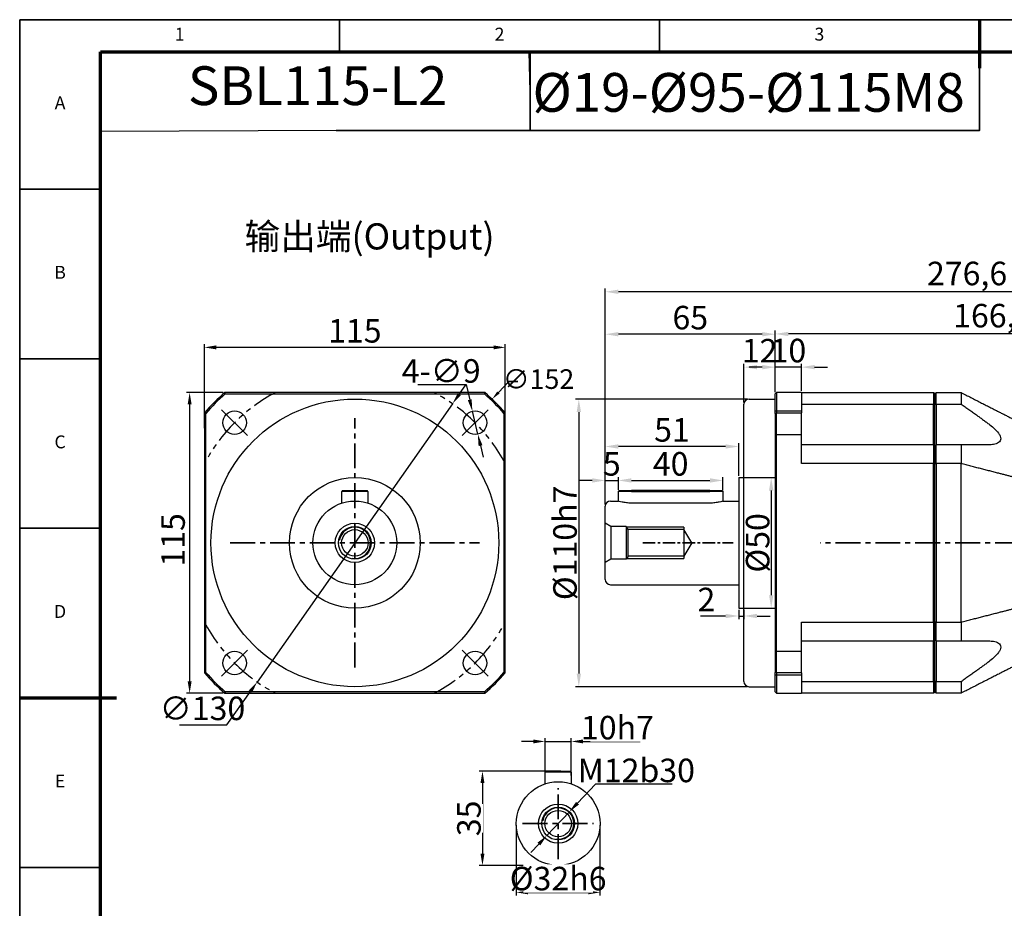
# Model space of a CAD drawing. Units: millimetres. Extents: x 5203 to 5939, y 101 to 619.
# Drawn here: x 5203 to 5580, y 279 to 619 of the extents above; entities that cross this region are included whole.
import ezdxf
from ezdxf.enums import TextEntityAlignment as Align

# ---------------------------------------------------------------- set-up
doc = ezdxf.new("R2010")
doc.units = ezdxf.units.MM
doc.header["$LTSCALE"] = 0.3
doc.linetypes.add('CENTER', pattern=[50.8, 31.75, -6.35, 6.35, -6.35])
doc.linetypes.add('PHANTOM', pattern=[63.5, 31.75, -6.35, 6.35, -6.35, 6.35, -6.35])
for name, color, linetype, lineweight in [('1轮廓实线层', 7, 'Continuous', 70), ('2细线层', 4, 'Continuous', 35), ('3中心线层', 1, 'CENTER', 35), ('6文字层', 3, 'Continuous', 35), ('7标注层', 4, 'Continuous', 35), ('中心标记 (ISO)', 7, 'Continuous', 25), ('中心线 (ISO)', 7, 'Continuous', 25), ('可见 (ISO)', 7, 'Continuous', 50), ('可见窄的 (ISO)', 7, 'Continuous', 35), ('图框层', 7, 'Continuous', 70), ('隐藏 (ISO)', 7, 'Continuous', 35)]:
    doc.layers.add(name, color=color, linetype=linetype, lineweight=lineweight)
doc.layers.add('标注线', color=7, linetype='Continuous')
doc.styles.add('1', font='txt', dxfattribs={"width": 0.667})
doc.styles.add('HC_GBDIM', font='romans', dxfattribs={"width": 0.667, "bigfont": 'gbcbig'})
doc.styles.add('HC_TEXTSTYLE', font='isocp', dxfattribs={"width": 0.667, "bigfont": 'hzfs'})
doc.styles.add('仿宋0.8', font='txt', dxfattribs={"width": 0.8})
doc.dimstyles.new('1', dxfattribs={"dimtxt": 2.5, "dimasz": 1, "dimexe": 1.25, "dimexo": 0.625, "dimtad": 1, "dimtoh": 1, "dimtxsty": '1', "dimcen": 2.5, "dimadec": 0, "dimazin": 0, "dimtfac": 1, "dimtmove": 0, "dimatfit": 3, "dimfxl": 1, "dimarcsym": 0})

# ---------------------------------------------------------------- blocks, each defined once
blk = doc.blocks.new('*D61')
at = {"layer": '7标注层', "color": 0, "lineweight": -2, "transparency": 16777216}
for p, q in [((5427.28, 457.91), (5427.28, 500.22)), ((5487.28, 498.97), (5432.28, 498.97)), ((5492.28, 476.8), (5492.28, 500.22))]:
    blk.add_line(p, q, dxfattribs=at)
at = {"layer": '7标注层', "color": 0, "transparency": 16777216}
for points in [[(5432.28, 499.8), (5432.28, 498.14), (5427.28, 498.97)], [(5487.28, 498.14), (5487.28, 499.8), (5492.28, 498.97)]]:
    blk.add_solid(points, dxfattribs=at)
at = {"layer": 'Defpoints', "color": 0, "transparency": 16777216}
for p in [(5427.28, 498.97), (5492.28, 476.17), (5427.28, 457.29)]:
    blk.add_point(p, dxfattribs=at)
at = {"layer": '7标注层', "color": 0, "lineweight": 25, "transparency": 16777216, "insert": (5459.78, 504.15), "char_height": 9, "attachment_point": 5, "style": '1'}
blk.add_mtext('65', dxfattribs=at)
blk = doc.blocks.new('*D62')
at = {"layer": '7标注层', "color": 0, "lineweight": -2, "transparency": 16777216}
for p, q in [((5480.28, 472.8), (5480.28, 487.62)), ((5487.28, 486.37), (5485.28, 486.37)), ((5492.28, 476.8), (5492.28, 487.62))]:
    blk.add_line(p, q, dxfattribs=at)
at = {"layer": '7标注层', "color": 0, "transparency": 16777216}
for points in [[(5485.28, 487.2), (5485.28, 485.54), (5480.28, 486.37)], [(5487.28, 485.54), (5487.28, 487.2), (5492.28, 486.37)]]:
    blk.add_solid(points, dxfattribs=at)
at = {"layer": 'Defpoints', "color": 0, "transparency": 16777216}
for p in [(5480.28, 486.37), (5492.28, 476.17), (5480.28, 472.17)]:
    blk.add_point(p, dxfattribs=at)
at = {"layer": '7标注层', "color": 0, "lineweight": 25, "transparency": 16777216, "insert": (5486.28, 491.5), "char_height": 9, "attachment_point": 5, "style": '1'}
blk.add_mtext('12', dxfattribs=at)
blk = doc.blocks.new('*D63')
at = {"layer": '7标注层', "color": 0, "lineweight": -2, "transparency": 16777216}
for p, q in [((5427.28, 439.72), (5427.28, 457.29)), ((5473.28, 456.04), (5432.28, 456.04)), ((5478.28, 444.8), (5478.28, 457.29))]:
    blk.add_line(p, q, dxfattribs=at)
at = {"layer": '7标注层', "color": 0, "transparency": 16777216}
for points in [[(5432.28, 456.87), (5432.28, 455.21), (5427.28, 456.04)], [(5473.28, 455.21), (5473.28, 456.87), (5478.28, 456.04)]]:
    blk.add_solid(points, dxfattribs=at)
at = {"layer": 'Defpoints', "color": 0, "transparency": 16777216}
for p in [(5427.28, 456.04), (5478.28, 444.17), (5427.28, 439.1)]:
    blk.add_point(p, dxfattribs=at)
at = {"layer": '7标注层', "color": 0, "lineweight": 25, "transparency": 16777216, "insert": (5452.78, 461.22), "char_height": 9, "attachment_point": 5, "style": '1'}
blk.add_mtext('51', dxfattribs=at)
blk = doc.blocks.new('*D64')
at = {"layer": '7标注层', "color": 0, "lineweight": -2, "transparency": 16777216}
for p, q in [((5480.26, 444.17), (5491.95, 444.17)), ((5490.7, 439.17), (5490.7, 399.17)), ((5480.26, 394.17), (5491.95, 394.17))]:
    blk.add_line(p, q, dxfattribs=at)
at = {"layer": '7标注层', "color": 0, "transparency": 16777216}
for points in [[(5491.53, 439.17), (5489.87, 439.17), (5490.7, 444.17)], [(5489.87, 399.17), (5491.53, 399.17), (5490.7, 394.17)]]:
    blk.add_solid(points, dxfattribs=at)
at = {"layer": 'Defpoints', "color": 0, "transparency": 16777216}
for p in [(5479.63, 444.17), (5479.63, 394.17), (5490.7, 394.17)]:
    blk.add_point(p, dxfattribs=at)
at = {"layer": '7标注层', "color": 0, "lineweight": 25, "transparency": 16777216, "insert": (5485.52, 419.17), "char_height": 9, "attachment_point": 5, "rotation": 90, "style": '1'}
blk.add_mtext('%%c50{}{{\\H0.7x;}{}}', dxfattribs=at)
blk = doc.blocks.new('*D65')
at = {"layer": '7标注层', "color": 0, "lineweight": -2, "transparency": 16777216}
for p, q in [((5481.65, 474.17), (5415.92, 474.17)), ((5417.17, 469.17), (5417.17, 369.17)), ((5481.65, 364.17), (5415.92, 364.17))]:
    blk.add_line(p, q, dxfattribs=at)
at = {"layer": '7标注层', "color": 0, "transparency": 16777216}
for points in [[(5418.01, 469.17), (5416.34, 469.17), (5417.17, 474.17)], [(5416.34, 369.17), (5418.01, 369.17), (5417.17, 364.17)]]:
    blk.add_solid(points, dxfattribs=at)
at = {"layer": 'Defpoints', "color": 0, "transparency": 16777216}
for p in [(5482.28, 474.17), (5417.17, 364.17), (5482.28, 364.17)]:
    blk.add_point(p, dxfattribs=at)
at = {"layer": '7标注层', "color": 0, "lineweight": 25, "transparency": 16777216, "insert": (5411.89, 419.17), "char_height": 9, "attachment_point": 5, "rotation": 90, "style": '1'}
blk.add_mtext('%%c110{}{h7{\\H0.7x;}{}}', dxfattribs=at)
blk = doc.blocks.new('*D66')
at = {"layer": '7标注层', "color": 0, "lineweight": -2, "transparency": 16777216}
for p, q in [((5487.28, 486.38), (5482.28, 486.38)), ((5492.28, 476.8), (5492.28, 487.63)), ((5502.28, 486.38), (5492.28, 486.38)), ((5502.28, 477.3), (5502.28, 487.63)), ((5507.28, 486.38), (5512.28, 486.38))]:
    blk.add_line(p, q, dxfattribs=at)
at = {"layer": '7标注层', "color": 0, "transparency": 16777216}
for points in [[(5487.28, 485.55), (5487.28, 487.21), (5492.28, 486.38)], [(5507.28, 487.21), (5507.28, 485.55), (5502.28, 486.38)]]:
    blk.add_solid(points, dxfattribs=at)
at = {"layer": 'Defpoints', "color": 0, "transparency": 16777216}
for p in [(5492.28, 486.38), (5492.28, 476.17), (5502.28, 476.67)]:
    blk.add_point(p, dxfattribs=at)
at = {"layer": '7标注层', "color": 0, "lineweight": 25, "transparency": 16777216, "insert": (5497.28, 491.56), "char_height": 9, "attachment_point": 5, "style": '1'}
blk.add_mtext('10', dxfattribs=at)
blk = doc.blocks.new('*D67')
at = {"layer": '7标注层', "color": 0, "lineweight": -2, "transparency": 16777216}
for p, q in [((5427.28, 433.8), (5427.28, 444.3)), ((5432.28, 439.5), (5432.28, 444.3)), ((5422.28, 443.05), (5417.28, 443.05)), ((5427.28, 443.05), (5432.28, 443.05)), ((5437.28, 443.05), (5442.28, 443.05))]:
    blk.add_line(p, q, dxfattribs=at)
at = {"layer": '7标注层', "color": 0, "transparency": 16777216}
for points in [[(5422.28, 442.22), (5422.28, 443.88), (5427.28, 443.05)], [(5437.28, 443.88), (5437.28, 442.22), (5432.28, 443.05)]]:
    blk.add_solid(points, dxfattribs=at)
at = {"layer": 'Defpoints', "color": 0, "transparency": 16777216}
for p in [(5432.28, 443.05), (5432.28, 438.87), (5427.28, 433.17)]:
    blk.add_point(p, dxfattribs=at)
at = {"layer": '7标注层', "color": 0, "lineweight": 25, "transparency": 16777216, "insert": (5429.78, 448.23), "char_height": 9, "attachment_point": 5, "style": '1'}
blk.add_mtext('5', dxfattribs=at)
blk = doc.blocks.new('*D68')
at = {"layer": '7标注层', "color": 0, "lineweight": -2, "transparency": 16777216}
for p, q in [((5432.28, 439.5), (5432.28, 444.3)), ((5472.28, 439.5), (5472.28, 444.3)), ((5437.28, 443.05), (5467.28, 443.05))]:
    blk.add_line(p, q, dxfattribs=at)
at = {"layer": '7标注层', "color": 0, "transparency": 16777216}
for points in [[(5437.28, 443.88), (5437.28, 442.22), (5432.28, 443.05)], [(5467.28, 442.22), (5467.28, 443.88), (5472.28, 443.05)]]:
    blk.add_solid(points, dxfattribs=at)
at = {"layer": 'Defpoints', "color": 0, "transparency": 16777216}
for p in [(5472.28, 443.05), (5432.28, 438.87), (5472.28, 438.87)]:
    blk.add_point(p, dxfattribs=at)
at = {"layer": '7标注层', "color": 0, "lineweight": 25, "transparency": 16777216, "insert": (5452.28, 448.23), "char_height": 9, "attachment_point": 5, "style": '1'}
blk.add_mtext('40', dxfattribs=at)
blk = doc.blocks.new('*D69')
at = {"layer": '7标注层', "color": 0, "lineweight": -2, "transparency": 16777216}
for p, q in [((5478.28, 393.55), (5478.28, 389.96)), ((5480.28, 393.55), (5480.28, 389.96)), ((5473.28, 391.21), (5463.63, 391.21)), ((5478.28, 391.21), (5480.28, 391.21)), ((5485.28, 391.21), (5490.28, 391.21))]:
    blk.add_line(p, q, dxfattribs=at)
at = {"layer": '7标注层', "color": 0, "transparency": 16777216}
for points in [[(5473.28, 390.38), (5473.28, 392.04), (5478.28, 391.21)], [(5485.28, 392.04), (5485.28, 390.38), (5480.28, 391.21)]]:
    blk.add_solid(points, dxfattribs=at)
at = {"layer": 'Defpoints', "color": 0, "transparency": 16777216}
for p in [(5478.28, 394.17), (5480.28, 394.17), (5480.28, 391.21)]:
    blk.add_point(p, dxfattribs=at)
at = {"layer": '7标注层', "color": 0, "lineweight": 25, "transparency": 16777216, "insert": (5465.95, 396.34), "char_height": 9, "attachment_point": 5, "style": '1'}
blk.add_mtext('2', dxfattribs=at)
blk = doc.blocks.new('*D70')
at = {"layer": '7标注层', "color": 0, "lineweight": -2, "transparency": 16777216}
for p, q in [((5492.28, 476.8), (5492.28, 500.33)), ((5653.88, 499.08), (5497.28, 499.08)), ((5658.88, 425.35), (5658.88, 500.33))]:
    blk.add_line(p, q, dxfattribs=at)
at = {"layer": '7标注层', "color": 0, "transparency": 16777216}
for points in [[(5497.28, 499.91), (5497.28, 498.25), (5492.28, 499.08)], [(5653.88, 498.25), (5653.88, 499.91), (5658.88, 499.08)]]:
    blk.add_solid(points, dxfattribs=at)
at = {"layer": 'Defpoints', "color": 0, "transparency": 16777216}
for p in [(5492.28, 499.08), (5492.28, 476.17), (5658.88, 424.72)]:
    blk.add_point(p, dxfattribs=at)
at = {"layer": '7标注层', "color": 0, "lineweight": 25, "transparency": 16777216, "insert": (5575.58, 504.9), "char_height": 9, "attachment_point": 5, "style": '1'}
blk.add_mtext('166,6', dxfattribs=at)
blk = doc.blocks.new('*D78')
at = {"layer": '7标注层', "color": 0, "lineweight": -2, "transparency": 16777216}
for p, q in [((5427.28, 434.42), (5427.28, 516.45)), ((5703.88, 400.7), (5703.88, 516.45)), ((5698.88, 515.2), (5432.28, 515.2))]:
    blk.add_line(p, q, dxfattribs=at)
at = {"layer": '7标注层', "color": 0, "transparency": 16777216}
for points in [[(5432.28, 516.03), (5432.28, 514.36), (5427.28, 515.2)], [(5698.88, 514.36), (5698.88, 516.03), (5703.88, 515.2)]]:
    blk.add_solid(points, dxfattribs=at)
at = {"layer": 'Defpoints', "color": 0, "transparency": 16777216}
for p in [(5427.28, 515.2), (5427.28, 433.8), (5703.88, 400.07)]:
    blk.add_point(p, dxfattribs=at)
at = {"layer": '7标注层', "color": 0, "lineweight": 25, "transparency": 16777216, "insert": (5565.58, 521.02), "char_height": 9, "attachment_point": 5, "style": '1'}
blk.add_mtext('276,6', dxfattribs=at)
blk = doc.blocks.new('*D57')
at = {"layer": '7标注层', "color": 0, "lineweight": -2, "transparency": 16777216}
for p, q in [((4090.88, 765.72), (4093.47, 769.4)), ((4088.3, 762.04), (4013.61, 655.63))]:
    blk.add_line(p, q, dxfattribs=at)
at = {"layer": '7标注层', "color": 0, "transparency": 16777216}
for points in [[(4090.27, 766.15), (4091.5, 765.29), (4088.3, 762.04)], [(4011.64, 651.52), (4010.41, 652.38), (4013.61, 655.63)]]:
    blk.add_solid(points, dxfattribs=at)
at = {"layer": 'Defpoints', "color": 0, "transparency": 16777216}
for p in [(4088.3, 762.04), (4013.61, 655.63)]:
    blk.add_point(p, dxfattribs=at)
at = {"layer": '7标注层', "color": 0, "lineweight": 25, "transparency": 16777216, "insert": (3992.7, 644.38), "char_height": 9, "attachment_point": 5, "style": '1', "bg_fill": 3, "box_fill_scale": 1.1, "bg_fill_color": 256, "bg_fill_true_color": 13158600, "bg_fill_transparency": 0}
blk.add_mtext('∅130', dxfattribs=at)
at = {"layer": '7标注层', "color": 0, "lineweight": -2, "transparency": 16777216}
for p, q in [((4002.08, 639.2), (4011.02, 651.95)), ((3983.96, 639.2), (4002.08, 639.2))]:
    blk.add_line(p, q, dxfattribs=at)
blk = doc.blocks.new('*D58')
at = {"layer": '7标注层', "color": 0, "lineweight": -2, "transparency": 16777216}
for p, q in [((3993.45, 752.64), (3993.45, 784.84)), ((4103.95, 783.59), (3997.95, 783.59)), ((4108.45, 752.64), (4108.45, 784.84))]:
    blk.add_line(p, q, dxfattribs=at)
at = {"layer": '7标注层', "color": 0, "transparency": 16777216}
for points in [[(3997.95, 784.34), (3997.95, 782.84), (3993.45, 783.59)], [(4103.95, 782.84), (4103.95, 784.34), (4108.45, 783.59)]]:
    blk.add_solid(points, dxfattribs=at)
at = {"layer": 'Defpoints', "color": 0, "transparency": 16777216}
for p in [(3993.45, 783.59), (3993.45, 752.02), (4108.45, 752.02)]:
    blk.add_point(p, dxfattribs=at)
at = {"layer": '7标注层', "color": 0, "lineweight": 25, "transparency": 16777216, "insert": (4050.95, 788.77), "char_height": 9, "attachment_point": 5, "style": '1', "bg_fill": 3, "box_fill_scale": 1.1, "bg_fill_color": 256, "bg_fill_true_color": 13158600, "bg_fill_transparency": 0}
blk.add_mtext('115', dxfattribs=at)
blk = doc.blocks.new('*D59')
at = {"layer": '7标注层', "color": 0, "lineweight": -2, "transparency": 16777216}
for p, q in [((4000.63, 766.33), (3986.56, 766.33)), ((3987.81, 761.83), (3987.81, 655.83)), ((4000.63, 651.33), (3986.56, 651.33))]:
    blk.add_line(p, q, dxfattribs=at)
at = {"layer": '7标注层', "color": 0, "transparency": 16777216}
for points in [[(3988.56, 761.83), (3987.06, 761.83), (3987.81, 766.33)], [(3987.06, 655.83), (3988.56, 655.83), (3987.81, 651.33)]]:
    blk.add_solid(points, dxfattribs=at)
at = {"layer": 'Defpoints', "color": 0, "transparency": 16777216}
for p in [(4001.26, 766.33), (3987.81, 651.33), (4001.26, 651.33)]:
    blk.add_point(p, dxfattribs=at)
at = {"layer": '7标注层', "color": 0, "lineweight": 25, "transparency": 16777216, "insert": (3982.63, 709.98), "char_height": 9, "attachment_point": 5, "rotation": 90, "style": '1', "bg_fill": 3, "box_fill_scale": 1.1, "bg_fill_color": 256, "bg_fill_true_color": 13158600, "bg_fill_transparency": 0}
blk.add_mtext('115', dxfattribs=at)
blk = doc.blocks.new('*D60')
at = {"layer": '7标注层', "color": 0, "lineweight": -2, "transparency": 16777216}
for p, q in [((4097.95, 750.42), (4095.88, 759.18)), ((4098.98, 746.04), (4100.02, 741.66))]:
    blk.add_line(p, q, dxfattribs=at)
at = {"layer": '7标注层', "color": 0, "transparency": 16777216}
for points in [[(4094.12, 763.38), (4095.58, 763.73), (4095.88, 759.18)], [(4099.71, 746.21), (4098.25, 745.86), (4097.95, 750.42)]]:
    blk.add_solid(points, dxfattribs=at)
at = {"layer": 'Defpoints', "color": 0, "transparency": 16777216}
for p in [(4095.88, 759.18), (4097.95, 750.42)]:
    blk.add_point(p, dxfattribs=at)
at = {"layer": '7标注层', "color": 0, "lineweight": 25, "transparency": 16777216, "insert": (4083.95, 774.58), "char_height": 9, "attachment_point": 5, "style": '1', "bg_fill": 3, "box_fill_scale": 1.1, "bg_fill_color": 256, "bg_fill_true_color": 13158600, "bg_fill_transparency": 0}
blk.add_mtext('4-∅9{}{{\\H0.7x;}{}}', dxfattribs=at)
at = {"layer": '7标注层', "color": 0, "lineweight": -2, "transparency": 16777216}
for p, q in [((4075.06, 769.4), (4093.47, 769.4)), ((4093.47, 769.4), (4094.85, 763.56))]:
    blk.add_line(p, q, dxfattribs=at)
blk = doc.blocks.new('*D52')
at = {"layer": '7标注层', "color": 0, "lineweight": -2, "transparency": 16777216}
for p, q in [((4126.77, 626.09), (4122.27, 626.09)), ((4131.27, 613.31), (4131.27, 627.34)), ((4131.27, 626.09), (4141.27, 626.09)), ((4141.27, 613.01), (4141.27, 627.34)), ((4145.77, 626.09), (4167.58, 626.09))]:
    blk.add_line(p, q, dxfattribs=at)
at = {"layer": '7标注层', "color": 0, "transparency": 16777216}
for points in [[(4126.77, 625.34), (4126.77, 626.84), (4131.27, 626.09)], [(4145.77, 626.84), (4145.77, 625.34), (4141.27, 626.09)]]:
    blk.add_solid(points, dxfattribs=at)
at = {"layer": 'Defpoints', "color": 0, "transparency": 16777216}
for p in [(4141.27, 626.09), (4131.27, 612.68), (4141.27, 612.38)]:
    blk.add_point(p, dxfattribs=at)
at = {"layer": '7标注层', "color": 0, "lineweight": 25, "transparency": 16777216, "insert": (4158.93, 631.37), "char_height": 9, "attachment_point": 5, "style": '1', "bg_fill": 3, "box_fill_scale": 1.1, "bg_fill_color": 256, "bg_fill_true_color": 13158600, "bg_fill_transparency": 0}
blk.add_mtext('10{}{h7{\\H0.7x;}{}}', dxfattribs=at)
blk = doc.blocks.new('*D53')
at = {"layer": '7标注层', "color": 0, "lineweight": -2, "transparency": 16777216}
for p, q in [((4137.28, 614.67), (4106.1, 614.67)), ((4107.35, 610.17), (4107.35, 583.19)), ((4135.65, 578.69), (4106.1, 578.69))]:
    blk.add_line(p, q, dxfattribs=at)
at = {"layer": '7标注层', "color": 0, "transparency": 16777216}
for points in [[(4108.1, 610.17), (4106.6, 610.17), (4107.35, 614.67)], [(4106.6, 583.19), (4108.1, 583.19), (4107.35, 578.69)]]:
    blk.add_solid(points, dxfattribs=at)
at = {"layer": 'Defpoints', "color": 0, "transparency": 16777216}
for p in [(4137.9, 614.67), (4107.35, 578.69), (4136.27, 578.69)]:
    blk.add_point(p, dxfattribs=at)
at = {"layer": '7标注层', "color": 0, "lineweight": 25, "transparency": 16777216, "insert": (4102.17, 596.68), "char_height": 9, "attachment_point": 5, "rotation": 90, "style": '1', "bg_fill": 3, "box_fill_scale": 1.1, "bg_fill_color": 256, "bg_fill_true_color": 13158600, "bg_fill_transparency": 0}
blk.add_mtext('35{}{{\\H0.7x;}{}}', dxfattribs=at)
blk = doc.blocks.new('*D54')
at = {"layer": '7标注层', "color": 0, "lineweight": -2, "transparency": 16777216}
for p, q in [((4120.27, 594.04), (4120.27, 567.12)), ((4152.27, 594.04), (4152.27, 567.12)), ((4124.77, 568.37), (4147.77, 568.37))]:
    blk.add_line(p, q, dxfattribs=at)
at = {"layer": '7标注层', "color": 0, "transparency": 16777216}
for points in [[(4124.77, 569.12), (4124.77, 567.62), (4120.27, 568.37)], [(4147.77, 567.62), (4147.77, 569.12), (4152.27, 568.37)]]:
    blk.add_solid(points, dxfattribs=at)
at = {"layer": 'Defpoints', "color": 0, "transparency": 16777216}
for p in [(4120.27, 594.67), (4152.27, 594.67)]:
    blk.add_point(p, dxfattribs=at)
at = {"layer": '7标注层', "color": 0, "lineweight": 25, "transparency": 16777216, "insert": (4136.27, 573.65), "char_height": 9, "attachment_point": 5, "style": '1', "bg_fill": 3, "box_fill_scale": 1.1, "bg_fill_color": 256, "bg_fill_true_color": 13158600, "bg_fill_transparency": 0}
blk.add_mtext('%%c32{}{h6{\\H0.7x;}{}}', dxfattribs=at)
at = {"layer": 'Defpoints', "color": 0, "transparency": 16777216}
blk.add_point((4152.27, 568.37), dxfattribs=at)
blk = doc.blocks.new('*D55')
at = {"layer": '7标注层', "color": 0, "lineweight": -2, "transparency": 16777216}
for p, q in [((4131.98, 590.12), (4140.57, 599.21)), ((4128.89, 586.86), (4125.79, 583.59))]:
    blk.add_line(p, q, dxfattribs=at)
at = {"layer": '7标注层', "color": 0, "transparency": 16777216}
for points in [[(4143.12, 602.99), (4144.21, 601.96), (4140.57, 599.21)], [(4129.43, 586.34), (4128.34, 587.37), (4131.98, 590.12)]]:
    blk.add_solid(points, dxfattribs=at)
at = {"layer": 'Defpoints', "color": 0, "transparency": 16777216}
for p in [(4140.57, 599.21), (4131.98, 590.12)]:
    blk.add_point(p, dxfattribs=at)
at = {"layer": '7标注层', "color": 0, "lineweight": 25, "transparency": 16777216, "insert": (4166.15, 615.01), "char_height": 9, "attachment_point": 5, "style": '1', "bg_fill": 3, "box_fill_scale": 1.1, "bg_fill_color": 256, "bg_fill_true_color": 13158600, "bg_fill_transparency": 0}
blk.add_mtext('M12{\\fHCCADSymbs|c2|p2;b}30{}{{\\H0.7x;}{}}', dxfattribs=at)
at = {"layer": '7标注层', "color": 0, "lineweight": -2, "transparency": 16777216}
for p, q in [((4150.6, 609.81), (4143.66, 602.47)), ((4179.87, 609.81), (4150.6, 609.81))]:
    blk.add_line(p, q, dxfattribs=at)
blk = doc.blocks.new('TYDH')
at = {"layer": '2细线层', "linetype": 'Continuous'}
for p in [(60, 0), (0, -12)]:
    blk.add_line(p, (60, -12), dxfattribs=at)
at = {"layer": '6文字层', "style": 'HC_TEXTSTYLE', "text_generation_flag": 6}
blk.add_attdef('图样代号', text='', height=7, rotation=360, dxfattribs=at).set_placement((54.79, -3.03), (4.69, -3.03), align=Align.FIT)
blk = doc.blocks.new('*U84')
at = {"layer": '1轮廓实线层'}
for p, q in [((272, 410), (272, 395)), ((-25, 200), (5, 200))]:
    blk.add_line(p, q, dxfattribs=at)
at = {"layer": '2细线层'}
for p, q in [((-25, -10), (-25, 410)), ((-25, 410), (569, 410)), ((74, 410), (74, 400)), ((173, 410), (173, 400)), ((272, 410), (272, 400)), ((-25, 357.5), (0, 357.5)), ((-25, 305), (0, 305)), ((-25, 252.5), (0, 252.5)), ((-25, 200), (0, 200)), ((-25, 147.5), (0, 147.5))]:
    blk.add_line(p, q, dxfattribs=at)
at = {"layer": '图框层'}
for p, q in [((0, 0), (0, 400)), ((0, 400), (559, 400))]:
    blk.add_line(p, q, dxfattribs=at)
at = {"layer": '6文字层', "style": 'HC_GBDIM'}
for s, p in [('1', (24.5, 405)), ('2', (123.5, 405)), ('3', (222.5, 405)), ('A', (-12.5, 383.75)), ('B', (-12.5, 331.25)), ('C', (-12.5, 278.75)), ('D', (-12.5, 226.25)), ('E', (-12.5, 173.75))]:
    blk.add_text(s, height=4, dxfattribs=at).set_placement(p, align=Align.MIDDLE)
blk = doc.blocks.new('HGFHFGHFGHGJGHJH')
at = {"layer": '中心标记 (ISO)', "linetype": 'Continuous', "lineweight": 25}
for p, q in [((4009.941, 749.846), (4000.042, 759.746)), ((4101.865, 759.746), (4091.966, 749.846)), ((4009.941, 667.822), (4000.042, 657.923))]:
    blk.add_line(p, q, dxfattribs=at)
at = {"layer": '中心线 (ISO)', "color": 1, "linetype": 'PHANTOM', "lineweight": 25}
blk.add_arc((4050.954, 708.834), 65, 27.79577, 62.20423, dxfattribs=at)
at = {"layer": '可见 (ISO)', "lineweight": 25}
for p, q in [((4100.65, 766.334), (4001.257, 766.334)), ((4001.443, 765.834), (4100.464, 765.834)), ((3993.454, 758.531), (3993.454, 659.138)), ((3993.954, 659.324), (3993.954, 758.344)), ((4046.254, 728.834), (4045.954, 728.534)), ((4055.954, 728.534), (4045.954, 728.534)), ((4045.954, 724.033), (4045.954, 728.534)), ((4046.254, 728.834), (4055.654, 728.834)), ((4055.954, 728.534), (4055.654, 728.834)), ((4055.954, 728.534), (4055.954, 724.033))]:
    blk.add_line(p, q, dxfattribs=at)
for centre, radius in [((4050.954, 708.834), 55), ((4004.992, 754.796), 4.5), ((4096.915, 754.796), 4.5), ((4050.954, 708.834), 25), ((4050.954, 708.834), 16), ((4050.954, 708.834), 7.5), ((4050.954, 708.834), 6.25), ((4050.954, 708.834), 5.053), ((4004.992, 662.872), 4.5)]:
    blk.add_circle(centre, radius, dxfattribs=at)
for radius, start, end in [(76, 130.83647, 139.16353), (75.5, 130.97752, 139.02248), (75.5, 40.97752, 49.02248), (76, 40.83647, 49.16353), (76, 40.83647, 49.16353), (76, 220.83647, 229.16353), (75.5, 220.97752, 229.02248), (75.5, 310.97752, 319.02248), (76, 310.83647, 319.16353)]:
    blk.add_arc((4050.954, 708.834), radius, start, end, dxfattribs=at)
for points in [[(4001.443, 765.834), (4001.381, 766.001), (4001.319, 766.168), (4001.257, 766.334)], [(4100.65, 766.334), (4100.588, 766.168), (4100.526, 766.001), (4100.464, 765.834)], [(3993.954, 758.344), (3993.787, 758.407), (3993.62, 758.469), (3993.454, 758.531)], [(4107.954, 758.344), (4108.12, 758.407), (4108.287, 758.469), (4108.454, 758.531)], [(3993.954, 659.324), (3993.787, 659.262), (3993.62, 659.2), (3993.454, 659.138)], [(4108.454, 659.138), (4108.287, 659.2), (4108.12, 659.262), (4107.954, 659.324)], [(4001.443, 651.834), (4001.381, 651.668), (4001.319, 651.501), (4001.257, 651.334)], [(4100.464, 651.834), (4100.526, 651.668), (4100.588, 651.501), (4100.65, 651.334)]]:
    blk.add_open_spline(points, degree=3, dxfattribs=at)
at = {"layer": '可见窄的 (ISO)', "lineweight": 25}
blk.add_arc((4050.954, 708.834), 6, 260, 170, dxfattribs=at)
at = {"layer": '7标注层', "lineweight": 25}
dim = blk.add_diameter_dim_2p(p1=(4088.297, 762.036), p2=(4013.61, 655.632), dimstyle='1', override={"dimtxt": 9, "dimasz": 4.5, "dimtxsty": '1'}, dxfattribs=at)
dim.commit()
dim.dimension.update_dxf_attribs({"geometry": '*D57', "text_midpoint": (3992.704, 639.201), "dimtype": 131})
at = {"layer": '3中心线层'}
blk.add_line((4003.29, 708.834), (4098.618, 708.834), dxfattribs=at)
at = {"layer": '中心标记 (ISO)', "linetype": 'Continuous', "lineweight": 25}
for p, q in [((4091.966, 667.822), (4101.865, 657.923)), ((4101.865, 657.923), (4091.966, 667.822))]:
    blk.add_line(p, q, dxfattribs=at)
at = {"layer": '中心线 (ISO)', "color": 1, "linetype": 'PHANTOM', "lineweight": 25}
blk.add_arc((4050.954, 708.834), 65, 297.79577, 332.20423, dxfattribs=at)
at = {"layer": '可见 (ISO)', "lineweight": 25}
blk.add_line((3993.454, 758.531), (3993.454, 659.138), dxfattribs=at)
blk.add_circle((4096.915, 662.872), 4.5, dxfattribs=at)
blk.add_circle((4096.915, 662.872), 4.5, dxfattribs=at)
at = {"layer": '7标注层', "lineweight": 25}
dim = blk.add_linear_dim(base=(3993.454, 783.592), p1=(4108.454, 752.019), p2=(3993.454, 752.019), dimstyle='1', override={"dimtxt": 9, "dimasz": 4.5, "dimtxsty": '1'}, dxfattribs=at)
dim.commit()
dim.dimension.update_dxf_attribs({"geometry": '*D58', "text_midpoint": (4050.954, 783.592), "dimtype": 128})
at = {"layer": '3中心线层'}
blk.add_line((4050.954, 661.17), (4050.954, 756.498), dxfattribs=at)
at = {"layer": '7标注层'}
blk.add_solid([(4105.415, 766.753), (4106.259, 765.947), (4103.421, 763.818)], dxfattribs=at)
at = {"layer": '可见 (ISO)', "lineweight": 25}
for p, q in [((4107.954, 758.344), (4107.954, 659.324)), ((4108.454, 659.138), (4108.454, 758.531))]:
    blk.add_line(p, q, dxfattribs=at)
at = {"layer": '7标注层', "insert": (4121.164, 770.495), "char_height": 7.5, "attachment_point": 5, "style": '1', "bg_fill": 3, "box_fill_scale": 1.1, "bg_fill_color": 256, "bg_fill_true_color": 13158600, "bg_fill_transparency": 0}
blk.add_mtext('∅152', dxfattribs=at)
at = {"layer": '7标注层', "lineweight": 25}
dim = blk.add_diameter_dim_2p(p1=(4097.949, 750.417), p2=(4095.882, 759.176), text='4-<>{}{{\\H0.7x;}{}}', dimstyle='1', override={"dimtxt": 9, "dimasz": 4.5, "dimtxsty": '1'}, dxfattribs=at)
dim.commit()
dim.dimension.update_dxf_attribs({"geometry": '*D60', "text_midpoint": (4083.95, 769.403), "dimtype": 131})
dim = blk.add_linear_dim(base=(3987.811, 651.334), p1=(4001.257, 766.334), p2=(4001.257, 651.334), angle=90, dimstyle='1', override={"dimtxt": 9, "dimasz": 4.5, "dimtxsty": '1'}, dxfattribs=at)
dim.commit()
dim.dimension.update_dxf_attribs({"geometry": '*D59', "text_midpoint": (3987.811, 709.978), "dimtype": 128})
at = {"layer": '7标注层'}
for p, q in [((4109.792, 770.495), (4105.837, 766.35)), ((4113.292, 770.495), (4109.792, 770.495))]:
    blk.add_line(p, q, dxfattribs=at)
at = {"layer": '中心标记 (ISO)', "linetype": 'Continuous', "lineweight": 25}
for p, q in [((4000.042, 759.746), (4009.941, 749.846)), ((4000.042, 657.923), (4009.941, 667.822))]:
    blk.add_line(p, q, dxfattribs=at)
at = {"layer": '中心线 (ISO)', "color": 1, "linetype": 'PHANTOM', "lineweight": 25}
for start, end in [(117.79577, 152.20423), (207.79577, 242.20423)]:
    blk.add_arc((4050.954, 708.834), 65, start, end, dxfattribs=at)
at = {"layer": '可见 (ISO)', "lineweight": 25}
for p, q in [((4001.257, 651.334), (4100.65, 651.334)), ((4001.257, 651.334), (4100.65, 651.334)), ((4100.464, 651.834), (4001.443, 651.834))]:
    blk.add_line(p, q, dxfattribs=at)
for centre in [(4004.992, 754.796), (4004.992, 662.872)]:
    blk.add_circle(centre, 4.5, dxfattribs=at)
blk = doc.blocks.new('GHHGHGGHJGHFJHD')
at = {"layer": '可见 (ISO)', "lineweight": 25}
for p, q in [((4141.273, 614.365), (4131.273, 614.365)), ((4131.273, 609.864), (4131.273, 614.365)), ((4131.573, 614.665), (4140.973, 614.665)), ((4141.273, 614.365), (4140.973, 614.665)), ((4141.273, 614.365), (4141.273, 609.864))]:
    blk.add_line(p, q, dxfattribs=at)
for radius in [16, 7.5, 6.25, 5.053]:
    blk.add_circle((4136.273, 594.665), radius, dxfattribs=at)
at = {"layer": '可见窄的 (ISO)', "lineweight": 25}
blk.add_arc((4136.273, 594.665), 6, 260, 170, dxfattribs=at)
at = {"layer": '7标注层', "lineweight": 25}
dim = blk.add_linear_dim(base=(4141.273, 626.094), p1=(4131.273, 612.683), p2=(4141.273, 612.38), text='<>{}{h7{\\H0.7x;}{}}', dimstyle='1', override={"dimtxt": 9, "dimasz": 4.5, "dimtxsty": '1'}, dxfattribs=at)
dim.commit()
dim.dimension.update_dxf_attribs({"geometry": '*D52', "text_midpoint": (4158.925, 631.373)})
dim = blk.add_linear_dim(base=(4107.35, 578.691), p1=(4137.904, 614.665), p2=(4136.273, 578.691), angle=90, text='35{}{{\\H0.7x;}{}}', dimstyle='1', override={"dimtxt": 9, "dimasz": 4.5, "dimtxsty": '1'}, dxfattribs=at)
dim.commit()
dim.dimension.update_dxf_attribs({"geometry": '*D53', "text_midpoint": (4102.174, 596.678)})
at = {"layer": '3中心线层'}
for p, q in [((4136.273, 581.089), (4136.273, 608.241)), ((4122.697, 594.665), (4149.849, 594.665))]:
    blk.add_line(p, q, dxfattribs=at)
at = {"layer": '7标注层', "lineweight": 25}
dim = blk.add_linear_dim(base=(4152.273, 568.368), p1=(4120.273, 594.665), p2=(4152.273, 594.665), text='%%c<>{}{h6{\\H0.7x;}{}}', dimstyle='1', override={"dimtxt": 9, "dimasz": 4.5, "dimtxsty": '1'}, dxfattribs=at)
dim.commit()
dim.dimension.update_dxf_attribs({"geometry": '*D54', "text_midpoint": (4136.273, 573.647)})
dim = blk.add_diameter_dim_2p(p1=(4131.978, 590.125), p2=(4140.568, 599.206), text='M12{\\fHCCADSymbs|c2|p2;b}30{}{{\\H0.7x;}{}}', dimstyle='1', override={"dimtxt": 9, "dimasz": 4.5, "dimtxsty": '1'}, dxfattribs=at)
dim.commit()
dim.dimension.update_dxf_attribs({"geometry": '*D55', "text_midpoint": (4166.151, 609.807), "dimtype": 131})

msp = doc.modelspace()

# ---------------------------------------------------------------- linework, layer by layer
at = {"color": 4, "lineweight": 25}
for p, q in [((5398.528, 591.666), (5398.246, 606.901)), ((5324.718, 576.846), (5234.339, 576.522))]:
    msp.add_line(p, q, dxfattribs=at)
at = {"layer": '3中心线层', "ltscale": 0.5}
msp.add_line((5441.62, 419.174), (5476.11, 419.174), dxfattribs=at)
at = {"layer": '3中心线层'}
msp.add_line((5661.977, 419.174), (5509.428, 419.174), dxfattribs=at)
at = {"layer": '7标注层', "color": 4, "linetype": 'ByBlock'}
msp.add_lwpolyline([(5398.528, 576.846), (5570.259, 576.846), (5570.259, 606.901), (5398.528, 606.901)], close=True, dxfattribs=at)
at = {"layer": '可见 (ISO)', "lineweight": 25}
for p, q in [((5492.276, 468.684), (5492.276, 476.174)), ((5492.776, 476.674), (5492.776, 468.87)), ((5502.276, 476.674), (5492.776, 476.674)), ((5502.276, 476.674), (5502.276, 468.87)), ((5502.276, 476.674), (5552.776, 476.674)), ((5552.776, 476.674), (5552.776, 472.266)), ((5553.276, 476.174), (5553.276, 472.006)), ((5553.276, 476.174), (5553.276, 472.006)), ((5553.776, 472.266), (5553.776, 476.674)), ((5553.776, 476.674), (5563.276, 476.674)), ((5563.276, 476.674), (5563.276, 472.266)), ((5480.276, 366.174), (5480.276, 472.174)), ((5480.276, 366.174), (5480.276, 472.174)), ((5482.276, 474.174), (5492.276, 474.174)), ((5502.276, 472.266), (5552.776, 472.266)), ((5552.776, 464.674), (5552.776, 472.266)), ((5553.276, 464.674), (5553.276, 472.006)), ((5553.776, 472.266), (5553.776, 464.674)), ((5553.776, 472.266), (5563.276, 472.266)), ((5492.276, 468.684), (5492.276, 369.664)), ((5492.776, 369.477), (5492.776, 468.87)), ((5492.776, 468.87), (5502.276, 468.87)), ((5502.276, 449.485), (5502.276, 468.87)), ((5552.776, 456.674), (5552.776, 464.674)), ((5553.276, 456.174), (5553.276, 464.674)), ((5553.776, 464.674), (5553.776, 456.674)), ((5552.776, 456.674), (5502.276, 456.674)), ((5552.776, 456.674), (5552.776, 449.485)), ((5553.276, 456.174), (5553.276, 449.361)), ((5553.776, 449.485), (5553.776, 456.674)), ((5563.276, 456.674), (5553.776, 456.674)), ((5563.276, 456.674), (5563.276, 449.485)), ((5552.776, 449.485), (5502.276, 449.485)), ((5552.776, 388.863), (5552.776, 449.485)), ((5553.276, 388.987), (5553.276, 449.361)), ((5563.276, 449.485), (5553.776, 449.485)), ((5553.776, 449.485), (5553.776, 388.863)), ((5563.276, 388.863), (5563.276, 449.485)), ((5478.276, 444.174), (5478.276, 394.174)), ((5478.276, 444.174), (5480.276, 444.174)), ((5432.576, 439.174), (5432.276, 438.874)), ((5437.276, 438.874), (5432.276, 438.874)), ((5432.276, 438.874), (5432.276, 435.174)), ((5432.576, 439.174), (5437.276, 439.174)), ((5467.276, 439.174), (5437.276, 439.174)), ((5437.276, 438.874), (5467.276, 438.874)), ((5467.276, 439.174), (5471.976, 439.174)), ((5472.276, 438.874), (5467.276, 438.874)), ((5471.976, 439.174), (5472.276, 438.874)), ((5472.276, 438.874), (5472.276, 435.174)), ((5427.276, 405.174), (5427.276, 433.174)), ((5427.276, 405.174), (5427.276, 433.174)), ((5427.276, 405.174), (5427.276, 433.174)), ((5427.276, 405.174), (5427.276, 433.174)), ((5429.276, 435.174), (5432.276, 435.174)), ((5467.276, 434.373), (5437.276, 434.373)), ((5472.276, 435.174), (5478.276, 435.174)), ((5429.276, 403.174), (5478.276, 403.174)), ((5429.276, 403.174), (5478.276, 403.174)), ((5478.276, 394.174), (5480.276, 394.174)), ((5478.276, 394.174), (5480.276, 394.174)), ((5502.276, 369.477), (5502.276, 388.863)), ((5502.276, 388.863), (5552.776, 388.863)), ((5552.776, 388.863), (5552.776, 381.674)), ((5553.276, 388.987), (5553.276, 382.174)), ((5553.776, 381.674), (5553.776, 388.863)), ((5553.776, 388.863), (5563.276, 388.863)), ((5563.276, 388.863), (5563.276, 381.674)), ((5502.276, 381.674), (5552.776, 381.674)), ((5552.776, 373.674), (5552.776, 381.674)), ((5553.276, 373.674), (5553.276, 382.174)), ((5553.776, 381.674), (5553.776, 373.674)), ((5553.776, 381.674), (5563.276, 381.674)), ((5552.776, 366.082), (5552.776, 373.674)), ((5553.276, 366.342), (5553.276, 373.674)), ((5553.776, 373.674), (5553.776, 366.082)), ((5492.276, 362.174), (5492.276, 369.664)), ((5492.776, 369.477), (5492.776, 361.674)), ((5502.276, 369.477), (5492.776, 369.477)), ((5502.276, 369.477), (5502.276, 361.674)), ((5552.776, 366.082), (5502.276, 366.082)), ((5552.776, 366.082), (5552.776, 361.674)), ((5553.276, 366.342), (5553.276, 362.174)), ((5553.776, 361.674), (5553.776, 366.082)), ((5563.276, 366.082), (5553.776, 366.082)), ((5563.276, 366.082), (5563.276, 361.674)), ((5482.276, 364.174), (5492.276, 364.174)), ((5482.276, 364.174), (5492.276, 364.174)), ((5492.776, 361.674), (5502.276, 361.674)), ((5552.776, 361.674), (5502.276, 361.674)), ((5563.276, 361.674), (5553.776, 361.674))]:
    msp.add_line(p, q, dxfattribs=at)
for centre, start, end in [((5482.276, 472.174), 90, 180), ((5429.276, 433.174), 90, 180), ((5429.276, 405.174), 180, 270), ((5482.276, 366.174), 180, 270)]:
    msp.add_arc(centre, 2, start, end, dxfattribs=at)
for points, degree in [([(5492.776, 476.674), (5492.609, 476.507), (5492.442, 476.341), (5492.276, 476.174)], 3), ([(5552.776, 476.674), (5553.026, 476.423), (5553.276, 476.174)], 2), ([(5553.276, 472.006), (5553.026, 472.136), (5552.776, 472.266)], 2), ([(5553.776, 472.266), (5553.525, 472.136), (5553.276, 472.006)], 2), ([(5492.276, 468.684), (5492.442, 468.746), (5492.609, 468.808), (5492.776, 468.87)], 3), ([(5552.776, 456.674), (5553.026, 456.423), (5553.276, 456.174)], 2), ([(5553.276, 456.174), (5553.525, 456.423), (5553.776, 456.674)], 2), ([(5553.276, 388.987), (5553.525, 388.925), (5553.776, 388.863)], 2), ([(5553.276, 382.174), (5553.026, 381.924), (5552.776, 381.674)], 2), ([(5553.776, 381.674), (5553.525, 381.924), (5553.276, 382.174)], 2), ([(5492.776, 369.477), (5492.609, 369.539), (5492.442, 369.601), (5492.276, 369.664)], 3), ([(5552.776, 366.082), (5553.026, 366.212), (5553.276, 366.342)], 2), ([(5553.276, 366.342), (5553.525, 366.212), (5553.776, 366.082)], 2), ([(5492.276, 362.174), (5492.442, 362.007), (5492.609, 361.841), (5492.776, 361.674)], 3)]:
    msp.add_open_spline(points, degree=degree, dxfattribs=at)
for points, weights in [([(5553.276, 476.174), (5553.525, 476.423), (5553.776, 476.674)], [1, 0.99999999915, 1]), ([(5563.276, 476.674), (5576.949, 469.698), (5587.776, 464.174)], [1, 1.0068069135, 1]), ([(5563.276, 472.266), (5568.966, 468.285), (5573.842, 464.674)], [1, 1.00494667164, 1.00612980347]), ([(5573.842, 456.674), (5568.966, 456.674), (5563.276, 456.674)], [1.00612980347, 1.00494667164, 1]), ([(5553.276, 449.361), (5553.026, 449.423), (5552.776, 449.485)], [1, 0.999999998613, 1]), ([(5553.776, 449.485), (5553.525, 449.423), (5553.276, 449.361)], [1, 0.999999999376, 1]), ([(5587.776, 443.174), (5576.949, 445.963), (5563.276, 449.485)], [1, 1.00680691712, 1]), ([(5563.276, 388.863), (5576.949, 392.384), (5587.776, 395.174)], [1, 1.00680691667, 1]), ([(5552.776, 388.863), (5553.026, 388.925), (5553.276, 388.987)], [1, 0.999999999532, 1]), ([(5563.276, 381.674), (5568.966, 381.674), (5573.842, 381.674)], [1, 1.00494667164, 1.00612980347]), ([(5587.776, 374.174), (5576.949, 368.65), (5563.276, 361.674)], [1, 1.00680691251, 1]), ([(5573.842, 373.674), (5568.966, 370.063), (5563.276, 366.082)], [1.00612980347, 1.00494667164, 1]), ([(5553.276, 362.174), (5553.026, 361.924), (5552.776, 361.674)], [1, 0.999999999584, 1]), ([(5553.776, 361.674), (5553.525, 361.924), (5553.276, 362.174)], [1, 0.999999999497, 1])]:
    msp.add_rational_spline(points, weights, degree=2, dxfattribs=at)
for points, knots in [([(5573.842, 464.674), (5574.507, 464.181), (5575.141, 463.672), (5576.4, 462.536), (5577.085, 461.83), (5577.843, 460.754), (5578.051, 460.392), (5578.339, 459.686), (5578.419, 459.341), (5578.419, 458.693), (5578.339, 458.404), (5578.051, 457.902), (5577.843, 457.688), (5577.085, 457.154), (5576.4, 456.94), (5575.141, 456.719), (5574.507, 456.674), (5573.842, 456.674)], [2.3350756, 2.3350756, 2.3350756, 2.3350756, 2.573141, 2.573141, 2.8482407, 2.8482407, 2.9857906, 2.9857906, 3.1233405, 3.1233405, 3.2608904, 3.2608904, 3.3984403, 3.3984403, 3.67354, 3.67354, 3.9116054, 3.9116054, 3.9116054, 3.9116054]), ([(5437.276, 434.373), (5436.643, 434.373), (5435.971, 434.416), (5434.741, 434.57), (5434.182, 434.678), (5433.299, 434.878), (5432.914, 434.984), (5432.403, 435.133), (5432.276, 435.174), (5432.276, 435.174)], [-1.51778939, -1.51778939, -1.51778939, -1.51778939, -1.32803218, -1.32803218, -1.13827497, -1.13827497, -0.94858483, -0.94858483, -0.75889469, -0.75889469, -0.75889469, -0.75889469]), ([(5472.276, 435.174), (5472.276, 435.174), (5472.148, 435.133), (5471.637, 434.984), (5471.253, 434.878), (5470.369, 434.678), (5469.81, 434.57), (5468.58, 434.416), (5467.908, 434.373), (5467.276, 434.373)], [0.75889469, 0.75889469, 0.75889469, 0.75889469, 0.94858483, 0.94858483, 1.13827497, 1.13827497, 1.32803218, 1.32803218, 1.51778939, 1.51778939, 1.51778939, 1.51778939]), ([(5573.842, 381.674), (5574.507, 381.674), (5575.141, 381.629), (5576.4, 381.408), (5577.085, 381.194), (5577.843, 380.659), (5578.051, 380.446), (5578.339, 379.943), (5578.419, 379.655), (5578.419, 379.007), (5578.339, 378.662), (5578.051, 377.955), (5577.843, 377.594), (5577.085, 376.518), (5576.4, 375.812), (5575.141, 374.676), (5574.507, 374.166), (5573.842, 373.674)], [2.3350756, 2.3350756, 2.3350756, 2.3350756, 2.573141, 2.573141, 2.8482407, 2.8482407, 2.9857906, 2.9857906, 3.1233405, 3.1233405, 3.2608904, 3.2608904, 3.3984403, 3.3984403, 3.67354, 3.67354, 3.9116054, 3.9116054, 3.9116054, 3.9116054])]:
    msp.add_open_spline(points, degree=3, knots=knots, dxfattribs=at)
at = {"layer": '隐藏 (ISO)', "lineweight": 25}
for p, q in [((5492.276, 469.636), (5502.276, 469.636)), ((5492.276, 460.636), (5502.276, 460.636)), ((5429.441, 425.424), (5427.276, 426.674)), ((5429.441, 425.424), (5429.441, 412.924)), ((5435.276, 425.424), (5429.441, 425.424)), ((5435.276, 425.424), (5435.276, 412.924)), ((5435.995, 424.227), (5435.276, 425.424)), ((5457.276, 425.174), (5435.426, 425.174)), ((5435.995, 414.121), (5435.995, 424.227)), ((5457.276, 424.227), (5435.995, 424.227)), ((5457.276, 425.174), (5457.276, 413.174)), ((5460.312, 419.174), (5457.276, 424.227)), ((5460.312, 419.174), (5457.276, 414.121)), ((5435.995, 414.121), (5435.276, 412.924)), ((5457.276, 414.121), (5435.995, 414.121)), ((5429.441, 412.924), (5427.276, 411.674)), ((5435.276, 412.924), (5429.441, 412.924)), ((5435.426, 413.174), (5457.276, 413.174)), ((5435.426, 413.174), (5457.276, 413.174)), ((5492.276, 377.712), (5502.276, 377.712)), ((5492.276, 368.712), (5502.276, 368.712))]:
    msp.add_line(p, q, dxfattribs=at)

# ---------------------------------------------------------------- block references
at = {"layer": '图框层', "lineweight": 25, "xscale": 1.235, "yscale": 1.235, "zscale": 1.235}
msp.add_blockref('TYDH', (5324.428, 591.666), dxfattribs=at)

# ---------------------------------------------------------------- texts
at = {"layer": '6文字层', "color": 3, "lineweight": 25, "char_height": 14.82, "attachment_point": 5, "style": '仿宋0.8'}
for s, insert, width in [('SBL115-L2', (5317.348, 592.089), 88.2833), ('{\\fISOCPEUR|b0|i0|c0|p34;%%C}19-{\\fISOCPEUR|b0|i0|c0|p34;%%C}95-{\\fISOCPEUR|b0|i0|c0|p34;%%C}115M8', (5482.077, 591.444), 260.68505)]:
    msp.add_mtext(s, dxfattribs=dict(at, insert=insert, width=width))
at = {"layer": '标注线', "color": 0, "lineweight": 25, "insert": (5289.392, 541.385), "char_height": 10, "width": 126.23908, "attachment_point": 1}
msp.add_mtext('{\\fKaiTi_GB2312|b0|i0|c134|p49;输出端(Output)\\P}', dxfattribs=at)

# ---------------------------------------------------------------- dimensions: what is measured, and where the dimension line sits
at = {"layer": '7标注层', "lineweight": 25}
for base, p1, p2, picture, middle in [((5427.276, 515.198), (5703.876, 400.074), (5427.276, 433.799), '*D78', (5565.576, 515.198)), ((5427.276, 498.97), (5492.276, 476.174), (5427.276, 457.289), '*D61', (5459.776, 498.97)), ((5492.276, 499.082), (5658.876, 424.722), (5492.276, 476.174), '*D70', (5575.576, 499.082)), ((5480.276, 391.211), (5478.276, 394.174), (5480.276, 394.174), '*D69', (5465.953, 391.211))]:
    dim = msp.add_linear_dim(base=base, p1=p1, p2=p2, dimstyle='1', override={"dimtxt": 9, "dimasz": 5, "dimtxsty": '1'}, dxfattribs=at)
    dim.commit()
    dim.dimension.update_dxf_attribs({"geometry": picture, "text_midpoint": middle, "dimtype": 160})
for base, p1, p2, picture, middle in [((5480.276, 486.371), (5492.276, 476.174), (5480.276, 472.174), '*D62', (5486.276, 491.496)), ((5492.276, 486.379), (5502.276, 476.674), (5492.276, 476.174), '*D66', (5497.276, 491.556)), ((5427.276, 456.039), (5478.276, 444.174), (5427.276, 439.098), '*D63', (5452.776, 461.215)), ((5432.276, 443.049), (5427.276, 433.174), (5432.276, 438.874), '*D67', (5429.776, 448.225)), ((5472.276, 443.049), (5432.276, 438.874), (5472.276, 438.874), '*D68', (5452.276, 448.225))]:
    dim = msp.add_linear_dim(base=base, p1=p1, p2=p2, dimstyle='1', override={"dimtxt": 9, "dimasz": 5, "dimtxsty": '1'}, dxfattribs=at)
    dim.commit()
    dim.dimension.update_dxf_attribs({"geometry": picture, "text_midpoint": middle})
for base, p1, p2, text, picture, middle in [((5417.174, 364.174), (5482.276, 474.174), (5482.276, 364.174), '%%c<>{}{h7{\\H0.7x;}{}}', '*D65', (5417.174, 419.174)), ((5490.698, 394.174), (5479.635, 444.174), (5479.635, 394.174), '%%c<>{}{{\\H0.7x;}{}}', '*D64', (5490.698, 419.174))]:
    dim = msp.add_linear_dim(base=base, p1=p1, p2=p2, angle=90, text=text, dimstyle='1', override={"dimtxt": 9, "dimasz": 5, "dimtxsty": '1'}, dxfattribs=at)
    dim.commit()
    dim.dimension.update_dxf_attribs({"geometry": picture, "text_midpoint": middle, "dimtype": 160})

# ---------------------------------------------------------------- next in the draw order: block references
msp.add_blockref('HGFHFGHFGHGJGHJH', (1280.615, -289.66))

# ---------------------------------------------------------------- next in the draw order: block references
msp.add_blockref('GHHGHGGHJGHFJHD', (1272.999, -282.852))

# ---------------------------------------------------------------- next in the draw order: block references
at = {"layer": '图框层', "lineweight": 25, "xscale": 1.235, "yscale": 1.235, "zscale": 1.235}
msp.add_blockref('*U84', (5234.339, 112.901), dxfattribs=at)

doc.saveas('drawing.dxf')
